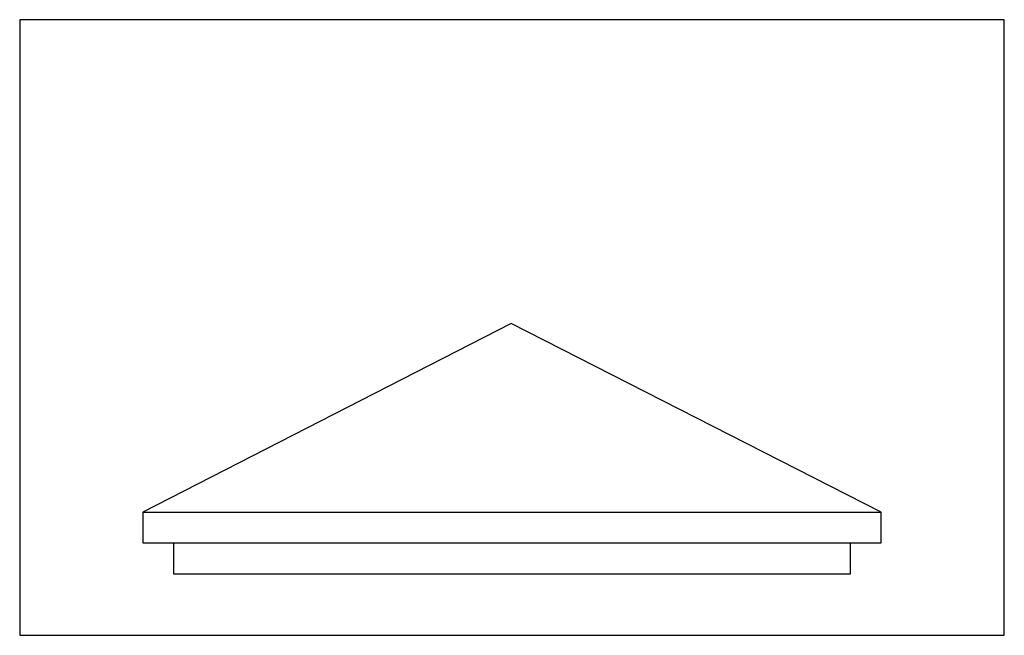
# Model space of a CAD drawing. Units: inches. Extents: x 0 to 16, y 0 to 10.
import ezdxf

# ---------------------------------------------------------------- set-up
doc = ezdxf.new("R2010")
doc.units = ezdxf.units.IN
doc.header["$MEASUREMENT"] = 0
doc.layers.get('0').update_dxf_attribs({"linetype": 'CONTINUOUS'})

msp = doc.modelspace()

# ---------------------------------------------------------------- linework, layer by layer
for p, q in [((16, 10), (0, 10)), ((0, 10), (0, 0)), ((16, 0), (16, 10)), ((7.986, 5.064), (2, 2)), ((14, 2), (7.986, 5.064)), ((2, 2), (14, 2)), ((2, 2), (2, 1.5)), ((14, 1.5), (14, 2)), ((2, 1.5), (14, 1.5)), ((2.5, 1.5), (2.5, 1)), ((13.5, 1), (13.5, 1.5)), ((2.5, 1), (13.5, 1)), ((0, 0), (16, 0))]:
    msp.add_line(p, q)

doc.saveas('drawing.dxf')
